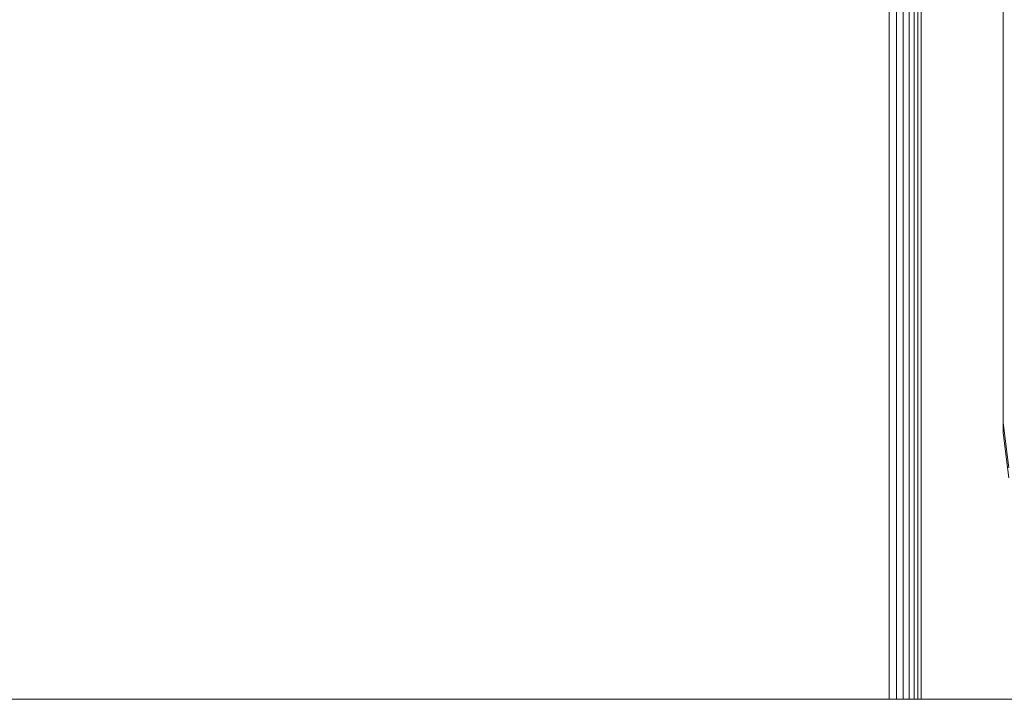
# Model space of a CAD drawing. Units: millimetres. Extents: x -3231 to 6849, y -3060 to 4068.
# Drawn here: x 4615 to 4769, y 110 to 216 of the extents above; entities that cross this region are included whole.
import ezdxf

# ---------------------------------------------------------------- set-up
doc = ezdxf.new("R2010")
doc.units = ezdxf.units.MM
doc.layers.add('A-GENM', color=13, linetype='Continuous', lineweight=9)
doc.layers.add('G-IMPT', color=8, linetype='Continuous', lineweight=9)

# ---------------------------------------------------------------- blocks, each defined once
blk = doc.blocks.new('trunangluong - tru2_DWG-412885-South')
at = {"layer": 'G-IMPT'}
for p, q in [((66.29, 264.04), (66.29, 110)), ((67.43, 264.04), (67.43, 110)), ((68.49, 264.04), (68.49, 110)), ((69.41, 264.04), (69.41, 110)), ((70.19, 264.04), (70.19, 110)), ((70.78, 264.04), (70.78, 110)), ((71.29, 264.04), (71.29, 110)), ((-137.07, 110), (127.59, 110))]:
    blk.add_line(p, q, dxfattribs=at)
blk = doc.blocks.new('trunangluong - trunangluong-399257-South')
at = {"layer": 'A-GENM'}
blk.add_line((71.29, 110), (71.29, 264.04), dxfattribs=at)
blk.add_blockref('trunangluong - tru2_DWG-412885-South', (0, 0))
blk = doc.blocks.new('d- Push Chair - 5_DWG-414768-South')
at = {"layer": 'G-IMPT'}
for p, q in [((84.14, 153.3), (84.14, 307.26)), ((84.14, 153.3), (84.14, 307.26)), ((85.01, 146.23), (84.14, 153.3)), ((84.14, 151.74), (84.14, 153.3)), ((85.01, 144.66), (84.14, 151.74))]:
    blk.add_line(p, q, dxfattribs=at)
blk = doc.blocks.new('d- Push Chair - d- Push Chair-403283-South')
blk.add_blockref('d- Push Chair - 5_DWG-414768-South', (0, 0))

msp = doc.modelspace()

# ---------------------------------------------------------------- block references
at = {"layer": 'A-GENM'}
for name in ['trunangluong - trunangluong-399257-South', 'd- Push Chair - d- Push Chair-403283-South']:
    msp.add_blockref(name, (4684.74, 0), dxfattribs=at)

doc.saveas('drawing.dxf')
